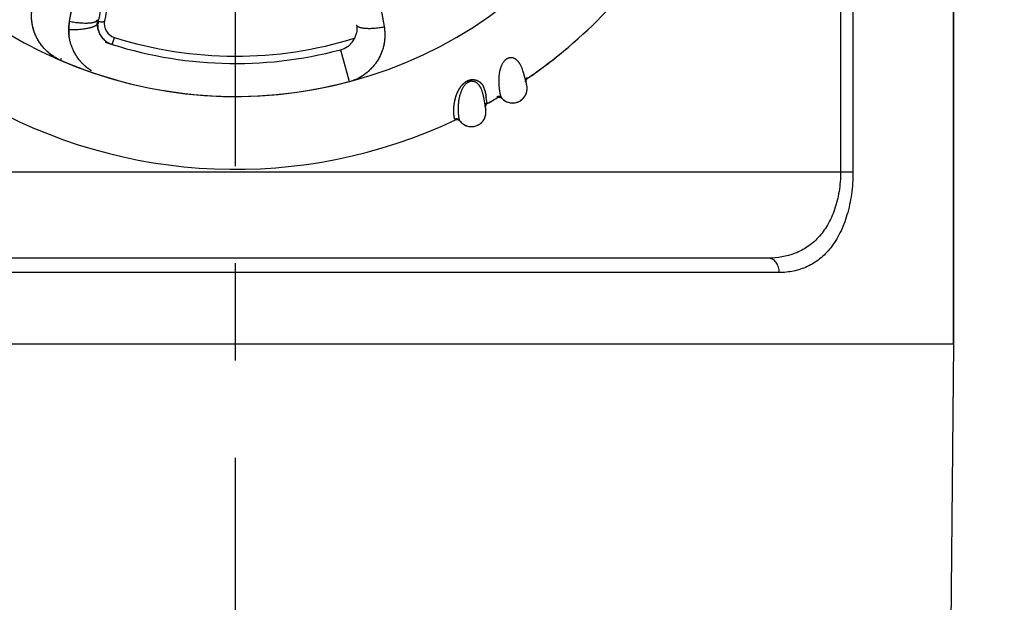
# Model space of a CAD drawing. Units: inches. Extents: x 0.4 to 16.6, y 0.6 to 10.4.
# Drawn here: x 4.7 to 5.7, y 7.6 to 8.2 of the extents above; entities that cross this region are included whole.
import ezdxf

# ---------------------------------------------------------------- set-up
doc = ezdxf.new("R2010")
doc.units = ezdxf.units.IN
doc.header["$LTSCALE"] = 0.935
doc.header["$MEASUREMENT"] = 0
doc.linetypes.add('CENTER', pattern=[0.6, 0.375, -0.075, 0.075, -0.075])
doc.layers.get('0').update_dxf_attribs({"linetype": 'CONTINUOUS'})
for name, color, linetype in [('02___PRT_ALL_AXES', 7, 'CONTINUOUS'), ('AXIS', 7, 'CONTINUOUS'), ('SCHEME_DIMS', 7, 'CONTINUOUS')]:
    doc.layers.add(name, color=color, linetype=linetype)
doc.dimstyles.new('DIMSTYLE_1', dxfattribs={"dimtxt": 0.1, "dimasz": 0.1875, "dimexe": 0.125, "dimexo": 0.0625, "dimgap": 0.1, "dimtad": 0, "dimtih": 1, "dimtoh": 1, "dimdec": 1, "dimlfac": 1.333333, "dimzin": 4, "dimdsep": 46, "dimtxsty": 'STANDARD', "dimblk": '_FILLED', "dimblk1": '_FILLED', "dimblk2": '_FILLED', "dimcen": 0.09, "dimadec": 0, "dimazin": 0, "dimtp": 0.1, "dimtm": 0.1, "dimtfac": 1, "dimtdec": 1, "dimtofl": 0, "dimtmove": 0, "dimatfit": 3, "dimldrblk": '_FILLED', "dimfxl": 1, "dimtolj": 1, "dimtzin": 4, "dimarcsym": 0})

# ---------------------------------------------------------------- blocks, each defined once
blk = doc.blocks.new('_FILLED')
at = {"color": 0, "linetype": 'BYBLOCK'}
blk.add_solid([(0, 0), (-1, 0.1667), (-1, -0.1667)], dxfattribs=at)
blk = doc.blocks.new('*D0')
at = {"layer": 'SCHEME_DIMS', "color": 7, "linetype": 'CONTINUOUS'}
for p, q in [((4.9594, 9.2899), (6.6328, 9.2899)), ((6.5078, 9.2899), (6.5078, 7.755)), ((6.5078, 5.7702), (6.5078, 7.305)), ((5.341, 5.7702), (6.6328, 5.7702))]:
    blk.add_line(p, q, dxfattribs=at)
at = {"layer": 'SCHEME_DIMS', "color": 7, "linetype": 'CONTINUOUS', "xscale": 0.1875, "yscale": 0.1875, "zscale": 0.1875}
for p, rotation in [((6.5078, 9.2899), 90), ((6.5078, 5.7702), 270)]:
    blk.add_blockref('_FILLED', p, dxfattribs=dict(at, rotation=rotation))
at = {"layer": 'SCHEME_DIMS', "color": 7, "linetype": 'CONTINUOUS', "insert": (6.4578, 7.655), "char_height": 0.1, "width": 0.6, "attachment_point": 2, "line_spacing_factor": 0.9}
blk.add_mtext('119,2\\P[4.69]', dxfattribs=at)

msp = doc.modelspace()

# ---------------------------------------------------------------- linework, layer by layer
at = {"color": 7, "linetype": 'CONTINUOUS'}
for p, q in [((5.5168, 8.8472), (5.5168, 8.0202)), ((5.5295, 8.8472), (5.5295, 8.0202)), ((5.6328, 7.843), (5.6328, 8.5517)), ((5.0164, 8.345), (5.0473, 8.1696)), ((5.045, 8.1831), (5.0473, 8.1696)), ((4.7533, 8.175), (4.7536, 8.1765)), ((4.728, 8.1663), (4.7235, 8.1663)), ((5.0473, 8.1696), (5.0474, 8.1694)), ((4.7677, 8.1512), (4.77, 8.1585)), ((5.0026, 8.1458), (5.0026, 8.1458)), ((5.0026, 8.1457), (5.0109, 8.1146)), ((4.7081, 8.1385), (4.708, 8.1386)), ((4.7103, 8.1372), (4.7102, 8.1373)), ((4.7145, 8.1351), (4.7144, 8.1352)), ((4.7149, 8.1359), (4.7145, 8.1352)), ((4.7153, 8.1369), (4.7149, 8.1359)), ((5.1904, 8.1228), (5.1904, 8.1228)), ((5.1904, 8.1228), (5.1904, 8.1228)), ((5.1904, 8.1228), (5.1931, 8.1126)), ((5.0109, 8.1146), (5.0109, 8.1144)), ((5.011, 8.1144), (5.0112, 8.1135)), ((5.0112, 8.1135), (5.0113, 8.1131)), ((5.1931, 8.1126), (5.1937, 8.1104)), ((5.151, 8.104), (5.1515, 8.102)), ((5.151, 8.104), (5.1515, 8.102)), ((5.1496, 8.0974), (5.1496, 8.0974)), ((5.1496, 8.0974), (5.1496, 8.0973)), ((5.1496, 8.0974), (5.1514, 8.0869)), ((5.1516, 8.1012), (5.1518, 8.0995)), ((5.1516, 8.1012), (5.1518, 8.0995)), ((5.1518, 8.0995), (5.1519, 8.0994)), ((5.1519, 8.0992), (5.1521, 8.097)), ((5.1521, 8.097), (5.1524, 8.0943)), ((5.1521, 8.097), (5.1524, 8.0943)), ((5.1524, 8.0943), (5.1525, 8.0932)), ((5.1524, 8.0943), (5.1525, 8.0932)), ((5.1525, 8.0932), (5.153, 8.0913)), ((5.1525, 8.0932), (5.153, 8.0913)), ((5.1679, 8.0964), (5.1679, 8.0965)), ((5.1679, 8.0964), (5.1679, 8.0964)), ((5.1679, 8.0964), (5.1679, 8.0964)), ((5.1679, 8.0964), (5.1679, 8.0964)), ((5.1679, 8.0964), (5.1679, 8.0964)), ((5.1679, 8.0964), (5.1679, 8.0964)), ((5.1862, 8.0928), (5.1869, 8.0931)), ((5.1869, 8.0931), (5.1869, 8.0931)), ((5.1514, 8.0869), (5.1518, 8.0848)), ((5.153, 8.0913), (5.1532, 8.0907)), ((5.1532, 8.0907), (5.1532, 8.0905)), ((5.1202, 8.0744), (5.1194, 8.0766)), ((5.1206, 8.0738), (5.1202, 8.0744)), ((5.1207, 8.0738), (5.1206, 8.0738)), ((5.1248, 8.0732), (5.1248, 8.0732)), ((5.1248, 8.0732), (5.1248, 8.0732)), ((5.1248, 8.0732), (5.1248, 8.0732)), ((5.1248, 8.0732), (5.1248, 8.0732)), ((5.1248, 8.0732), (5.1248, 8.0732)), ((5.1248, 8.0732), (5.1248, 8.0732)), ((5.1427, 8.0679), (5.1434, 8.0682)), ((5.1434, 8.0682), (5.1434, 8.0682)), ((4.2598, 8.0202), (5.5295, 8.0202)), ((5.4425, 7.9316), (4.3468, 7.9316)), ((5.4537, 7.9168), (4.3356, 7.9168)), ((5.6328, 7.843), (4.1565, 7.843)), ((5.6328, 7.843), (5.6293, 7.4355))]:
    msp.add_line(p, q, dxfattribs=at)
for centre, radius, start, end in [((5.2855, 8.0795), 0.5407, 165.6524, 169.6678), ((5.2841, 8.0813), 0.5327, 165.653, 169.8237), ((4.8946, 8.5517), 0.454, 231.2722, 310.209), ((4.8946, 8.5517), 0.5288, 304.5635, 316.101), ((4.7725, 8.1663), 0.0495, 169.8492, 180.0717), ((4.7745, 8.1728), 0.0225, 169.8721, 180), ((4.7745, 8.1728), 0.0225, 180, 212.6087), ((4.7745, 8.1728), 0.0225, 169.8237, 169.8721), ((4.7742, 8.1713), 0.0212, 169.8051, 175.969), ((4.7745, 8.1728), 0.015, 169.8237, 252.4133), ((4.7255, 8.3242), 0.1579, 269.0623, 269.2505), ((4.7733, 8.1664), 0.0504, 180.1813, 186.655), ((4.9968, 8.1675), 0.0225, 326.2167, 348.107), ((4.9968, 8.1675), 0.0225, 348.107, 348.1195), ((4.9897, 8.1603), 0.0584, 9.0005, 9.1878), ((4.7343, 8.1807), 0.0497, 214.4022, 214.5917), ((4.7745, 8.1728), 0.0225, 212.6087, 216.8826), ((4.7745, 8.1728), 0.0225, 216.8826, 232.0124), ((4.7743, 8.1715), 0.0214, 228.5768, 230.3581), ((4.8946, 8.5517), 0.42, 251.3498, 284.889), ((4.7745, 8.1728), 0.0225, 232.0124, 234.8111), ((4.7745, 8.1728), 0.0225, 234.8111, 252.4133), ((4.8946, 8.5517), 0.4125, 252.4133, 287.3361), ((4.9968, 8.1675), 0.0225, 315.5087, 326.2167), ((4.7342, 8.1807), 0.0496, 230.5553, 230.8107), ((4.7344, 8.181), 0.05, 230.8197, 238.0745), ((4.9968, 8.1675), 0.0225, 284.889, 305.0501), ((4.9968, 8.1675), 0.0225, 305.0501, 315.5087), ((4.8946, 8.5517), 0.5288, 305.1232, 310.2828), ((4.8946, 8.5517), 0.5288, 310.319, 310.3478), ((4.7346, 8.1812), 0.0503, 238.2097, 246.3138), ((4.7346, 8.1812), 0.0502, 241.1223, 246.4776), ((4.8946, 8.5517), 0.4538, 246.6139, 284.8935), ((4.8946, 8.5517), 0.4538, 246.6199, 284.889), ((4.7725, 8.1664), 0.0496, 219.8338, 220.0887), ((4.7725, 8.1663), 0.0496, 236.1317, 236.3116), ((4.7725, 8.1663), 0.0496, 236.3117, 237.1453), ((4.9984, 8.1611), 0.0497, 318.374, 318.5785), ((4.9983, 8.1615), 0.0501, 285.0226, 299.4136), ((4.9982, 8.1617), 0.0504, 285.0489, 297.4065), ((4.9985, 8.1613), 0.0498, 297.4187, 297.6403), ((4.9985, 8.1611), 0.0497, 299.5351, 301.4545), ((4.9986, 8.161), 0.0496, 301.4548, 301.6651), ((5.1967, 8.1132), 0.00375, 124.5635, 190.0351), ((4.8946, 8.5517), 0.5288, 304.5639, 304.6949), ((4.8946, 8.5517), 0.5288, 304.89, 305.0364), ((5.133, 8.0995), 0.0185, 22.4484, 25.5964), ((5.1332, 8.0996), 0.0183, 22.7252, 25.7857), ((5.1321, 8.0991), 0.0195, 19.6924, 22.7368), ((5.1307, 8.0986), 0.021, 19.7877, 22.4764), ((5.1277, 8.0975), 0.0242, 18.0822, 19.826), ((5.1305, 8.0985), 0.0212, 17.6262, 19.7171), ((5.1265, 8.0971), 0.0255, 15.7163, 18.1216), ((5.1286, 8.0979), 0.0232, 15.1221, 17.6335), ((5.1194, 8.0958), 0.0326, 9.5451, 10.9087), ((5.1319, 8.0984), 0.0199, 8.2732, 10.3959), ((5.1794, 8.1061), 0.015, 300.0003, 16.6174), ((4.8946, 8.5517), 0.5288, 239.9769, 295.3106), ((5.0972, 8.0926), 0.055, 6.8113, 7.082), ((5.1086, 8.094), 0.0436, 6.8438, 7.1549), ((5.4216, 8.1246), 0.2709, 185.3761, 185.8442), ((4.8946, 8.5517), 0.5288, 299.2782, 300.5959), ((4.8946, 8.5517), 0.5288, 299.2782, 300.1485), ((5.1657, 8.0933), 0.00375, 46.8601, 120.5959), ((5.1794, 8.1061), 0.015, 220.3653, 222.1774), ((5.1792, 8.106), 0.0148, 220.3655, 222.1721), ((5.1655, 8.0934), 0.00377, 51.082, 51.6523), ((5.1655, 8.0934), 0.00376, 44.6379, 51.0844), ((5.1652, 8.0941), 0.00362, 40.6708, 40.964), ((5.1794, 8.1062), 0.015, 222.1787, 230.0207), ((5.1793, 8.1061), 0.015, 222.1776, 222.5552), ((5.1794, 8.1061), 0.015, 222.5553, 242.3219), ((5.1794, 8.1062), 0.015, 229.9837, 241.3121), ((5.1793, 8.1061), 0.015, 241.3524, 250.1457), ((5.1794, 8.1061), 0.015, 242.3916, 261.6802), ((5.1794, 8.1061), 0.015, 262.0604, 297.043), ((5.1793, 8.1061), 0.015, 280.3635, 285.227), ((5.1793, 8.1062), 0.0151, 285.2215, 296.9831), ((5.1371, 8.0818), 0.015, 294.7147, 11.3238), ((5.1551, 8.0872), 0.00375, 119.2782, 185.0253), ((5.1794, 8.1062), 0.015, 260.8112, 272.7619), ((5.1794, 8.1061), 0.015, 261.6804, 262.0605), ((5.1794, 8.106), 0.0149, 272.7528, 280.3431), ((5.1223, 8.0703), 0.00375, 41.1302, 115.3106), ((5.1222, 8.0704), 0.00377, 45.7967, 46.367), ((5.1219, 8.0711), 0.00362, 35.3855, 35.6787), ((5.1371, 8.0818), 0.015, 215.08, 216.892), ((5.1369, 8.0817), 0.0148, 215.0801, 216.8867), ((5.1222, 8.0704), 0.00376, 39.3527, 45.7991), ((5.1372, 8.0819), 0.0151, 216.9137, 234.4067), ((5.1371, 8.0818), 0.015, 216.8923, 217.2699), ((5.1371, 8.0818), 0.015, 217.27, 228.9101), ((5.1371, 8.0818), 0.015, 228.9967, 234.5355), ((5.1371, 8.0818), 0.015, 234.5361, 234.8236), ((5.1371, 8.0818), 0.015, 234.8232, 291.7577), ((5.1371, 8.0818), 0.015, 254.7346, 263.6162), ((5.1371, 8.0818), 0.015, 263.5979, 274.6887), ((5.1371, 8.0817), 0.0149, 274.7109, 277.0066), ((5.1371, 8.0819), 0.0151, 277.0187, 291.6967)]:
    msp.add_arc(centre, radius, start, end, dxfattribs=at)
for points, knots in [([(4.7237, 8.1751), (4.7253, 8.1842), (4.7291, 8.2024), (4.7359, 8.2294), (4.7442, 8.2561), (4.7505, 8.2736), (4.7539, 8.2823)], [0, 0, 0, 0, 0.248553, 0.498161, 0.748664, 1, 1, 1, 1]), ([(4.7237, 8.1751), (4.7247, 8.1805), (4.7262, 8.1885), (4.7285, 8.1991), (4.7301, 8.2057), (4.7314, 8.211), (4.7327, 8.2163), (4.7344, 8.2229), (4.7366, 8.2308), (4.7381, 8.2361), (4.7389, 8.2387)], [0, 0, 0, 0, 0.249146, 0.373936, 0.498868, 0.561388, 0.623943, 0.749157, 0.87451, 1, 1, 1, 1]), ([(4.7102, 8.1373), (4.709, 8.138), (4.7072, 8.139), (4.7049, 8.1406), (4.7033, 8.1419), (4.7017, 8.1432), (4.6996, 8.1451), (4.6972, 8.1476), (4.695, 8.1502), (4.6934, 8.1525), (4.6919, 8.1548), (4.6902, 8.1578), (4.6884, 8.1615), (4.687, 8.1653), (4.6861, 8.1686), (4.6855, 8.1713), (4.6852, 8.1733), (4.6849, 8.1753), (4.6847, 8.1773), (4.6847, 8.1793), (4.6847, 8.1814), (4.6847, 8.1834), (4.685, 8.1861), (4.6854, 8.1894), (4.686, 8.192), (4.6863, 8.1933)], [0, 0, 0, 0, 0.063538, 0.095307, 0.127053, 0.158763, 0.190435, 0.253653, 0.316718, 0.348195, 0.379629, 0.442361, 0.504935, 0.567346, 0.629587, 0.66065, 0.69167, 0.722648, 0.753586, 0.784487, 0.815358, 0.846204, 0.87703, 0.938595, 1, 1, 1, 1]), ([(4.6871, 8.1652), (4.6868, 8.1663), (4.6861, 8.1686), (4.6854, 8.1721), (4.6849, 8.1756), (4.6847, 8.1779), (4.6847, 8.1791)], [0, 0, 0, 0, 0.250853, 0.501114, 0.750814, 1, 1, 1, 1]), ([(4.7462, 8.1243), (4.7457, 8.1246), (4.7447, 8.1253), (4.7431, 8.1264), (4.7416, 8.1275), (4.7397, 8.1291), (4.7374, 8.1312), (4.7353, 8.1335), (4.7337, 8.1354), (4.7322, 8.1374), (4.7305, 8.1399), (4.729, 8.1426), (4.7278, 8.1448), (4.7268, 8.147), (4.7257, 8.1499), (4.7246, 8.1534), (4.7238, 8.1569), (4.7232, 8.1606), (4.7229, 8.1642), (4.7229, 8.1672), (4.7231, 8.1697), (4.7233, 8.1721), (4.7235, 8.1739), (4.7237, 8.1751)], [0, 0, 0, 0, 0.031802, 0.06357, 0.095303, 0.127003, 0.190288, 0.253429, 0.284946, 0.316425, 0.379262, 0.441957, 0.473255, 0.504516, 0.566913, 0.629155, 0.691245, 0.753193, 0.815032, 0.876797, 0.907653, 0.938481, 1, 1, 1, 1]), ([(4.7237, 8.1751), (4.7246, 8.1749), (4.7263, 8.1746), (4.729, 8.1742), (4.7316, 8.1738), (4.7341, 8.1736), (4.7366, 8.1734), (4.739, 8.1733), (4.7409, 8.1733), (4.7423, 8.1733), (4.7433, 8.1734), (4.7443, 8.1734), (4.7453, 8.1735), (4.7462, 8.1736), (4.747, 8.1738), (4.7478, 8.1739), (4.7485, 8.1741), (4.7492, 8.1743), (4.7498, 8.1745), (4.7503, 8.1747), (4.7508, 8.1749), (4.7512, 8.1752), (4.7516, 8.1755), (4.7519, 8.1758), (4.7521, 8.176), (4.7522, 8.1762), (4.7523, 8.1764), (4.7524, 8.1766), (4.7524, 8.1767), (4.7524, 8.1767)], [0, 0, 0, 0, 0.089687, 0.179052, 0.267227, 0.353354, 0.436603, 0.516182, 0.591348, 0.627063, 0.661424, 0.69436, 0.725804, 0.755696, 0.783983, 0.810621, 0.835579, 0.858834, 0.880381, 0.900232, 0.918424, 0.935024, 0.950138, 0.963926, 0.976615, 0.982645, 0.98852, 0.994288, 1, 1, 1, 1]), ([(4.752, 8.1727), (4.752, 8.1726), (4.752, 8.1724), (4.7519, 8.1721), (4.7518, 8.1718), (4.7516, 8.1715), (4.7513, 8.1712), (4.751, 8.171), (4.7507, 8.1707), (4.7502, 8.1704), (4.7498, 8.1701), (4.7492, 8.1698), (4.7487, 8.1696), (4.748, 8.1693), (4.7474, 8.1691), (4.7467, 8.1688), (4.7459, 8.1686), (4.7451, 8.1684), (4.7442, 8.1681), (4.743, 8.1679), (4.7414, 8.1675), (4.7394, 8.1672), (4.7373, 8.1669), (4.7351, 8.1667), (4.7331, 8.1665), (4.7316, 8.1664), (4.7304, 8.1664), (4.7292, 8.1663), (4.7284, 8.1663), (4.728, 8.1663)], [0, 0, 0, 0, 0.011603, 0.023592, 0.036309, 0.050036, 0.064993, 0.081339, 0.099186, 0.118608, 0.139652, 0.162341, 0.186681, 0.212663, 0.240269, 0.269469, 0.300225, 0.332494, 0.366225, 0.401361, 0.475598, 0.554668, 0.637971, 0.724858, 0.814641, 0.860395, 0.906602, 0.953169, 1, 1, 1, 1]), ([(4.7601, 8.1555), (4.7589, 8.1566), (4.7567, 8.159), (4.7548, 8.1626), (4.7537, 8.1656), (4.7532, 8.168), (4.753, 8.1704), (4.753, 8.172), (4.7531, 8.1728)], [0, 0, 0, 0, 0.252179, 0.503373, 0.627635, 0.752356, 0.876598, 1, 1, 1, 1]), ([(4.7533, 8.175), (4.7537, 8.175), (4.7545, 8.1748), (4.7556, 8.1747), (4.7565, 8.1746), (4.7573, 8.1746), (4.7577, 8.1747), (4.7582, 8.1747), (4.7586, 8.1748), (4.7589, 8.1748), (4.7591, 8.1749), (4.7593, 8.1749), (4.7595, 8.175), (4.7596, 8.1751), (4.7597, 8.1753), (4.7598, 8.1754), (4.7598, 8.1754)], [0, 0, 0, 0, 0.167341, 0.340324, 0.509258, 0.588676, 0.662773, 0.730289, 0.790595, 0.843256, 0.866615, 0.887949, 0.92467, 0.954458, 0.978879, 1, 1, 1, 1]), ([(4.6933, 8.1526), (4.6927, 8.1536), (4.6914, 8.1556), (4.6898, 8.1586), (4.6883, 8.1618), (4.6875, 8.164), (4.6872, 8.1651)], [0, 0, 0, 0, 0.250886, 0.501191, 0.750896, 1, 1, 1, 1]), ([(5.019, 8.1714), (5.019, 8.1713), (5.019, 8.1712), (5.019, 8.1711), (5.0191, 8.1709), (5.0192, 8.1707), (5.0194, 8.1704), (5.0197, 8.1701), (5.0201, 8.1699), (5.0205, 8.1696), (5.021, 8.1694), (5.0215, 8.1691), (5.0221, 8.1689), (5.0228, 8.1687), (5.0235, 8.1686), (5.0243, 8.1684), (5.0251, 8.1683), (5.026, 8.1682), (5.0269, 8.1681), (5.0279, 8.168), (5.0289, 8.1679), (5.0303, 8.1679), (5.0322, 8.1678), (5.0345, 8.1679), (5.037, 8.1681), (5.0395, 8.1683), (5.0421, 8.1686), (5.0447, 8.169), (5.0465, 8.1693), (5.0473, 8.1694)], [0, 0, 0, 0, 0.005745, 0.011549, 0.017461, 0.023528, 0.03629, 0.050146, 0.065317, 0.081961, 0.100186, 0.120056, 0.14161, 0.164859, 0.189799, 0.216411, 0.244661, 0.274508, 0.3059, 0.33878, 0.373082, 0.408734, 0.483777, 0.563246, 0.646413, 0.732499, 0.82069, 0.910142, 1, 1, 1, 1]), ([(5.0474, 8.1694), (5.0476, 8.1682), (5.0479, 8.1656), (5.0481, 8.1624), (5.0481, 8.1599), (5.048, 8.1579), (5.0479, 8.156), (5.0476, 8.1541), (5.0473, 8.1522), (5.0468, 8.1497), (5.046, 8.1465), (5.0449, 8.1433), (5.044, 8.1412), (5.0436, 8.1404)], [0, 0, 0, 0, 0.129197, 0.258707, 0.323541, 0.38841, 0.453314, 0.518264, 0.583277, 0.64836, 0.778736, 0.909445, 1, 1, 1, 1]), ([(5.0474, 8.1694), (5.0476, 8.1682), (5.0479, 8.1658), (5.0481, 8.1621), (5.048, 8.1585), (5.0478, 8.156), (5.0477, 8.1548)], [0, 0, 0, 0, 0.249672, 0.499508, 0.749589, 1, 1, 1, 1]), ([(4.7027, 8.1424), (4.7018, 8.1431), (4.7005, 8.1443), (4.6989, 8.1459), (4.6973, 8.1475), (4.6954, 8.1497), (4.6941, 8.1515), (4.6934, 8.1525)], [0, 0, 0, 0, 0.250643, 0.375837, 0.500923, 0.75071, 1, 1, 1, 1]), ([(4.727, 8.1466), (4.7265, 8.1477), (4.7259, 8.1494), (4.7251, 8.1517), (4.7245, 8.154), (4.7238, 8.1569), (4.7234, 8.1593), (4.7233, 8.1604)], [0, 0, 0, 0, 0.250829, 0.376041, 0.501109, 0.7508, 1, 1, 1, 1]), ([(5.0477, 8.1546), (5.0475, 8.1534), (5.0471, 8.151), (5.0462, 8.1474), (5.0451, 8.1439), (5.0442, 8.1416), (5.0437, 8.1405)], [0, 0, 0, 0, 0.249199, 0.498896, 0.749149, 1, 1, 1, 1]), ([(4.7344, 8.1346), (4.7337, 8.1355), (4.7322, 8.1374), (4.7303, 8.1403), (4.7285, 8.1434), (4.7275, 8.1455), (4.7271, 8.1466)], [0, 0, 0, 0, 0.250901, 0.501208, 0.750907, 1, 1, 1, 1]), ([(4.7449, 8.1252), (4.7439, 8.1258), (4.742, 8.1272), (4.7394, 8.1294), (4.7369, 8.1318), (4.7353, 8.1335), (4.7346, 8.1344)], [0, 0, 0, 0, 0.250654, 0.500909, 0.750708, 1, 1, 1, 1]), ([(5.0436, 8.1404), (5.0435, 8.1401), (5.0427, 8.1385), (5.0413, 8.1359), (5.0392, 8.1326), (5.0372, 8.13), (5.0355, 8.128), (5.0342, 8.1266), (5.0328, 8.1252), (5.0308, 8.1234), (5.0288, 8.1217), (5.0267, 8.1202), (5.025, 8.1191), (5.0233, 8.1181), (5.0222, 8.1174), (5.0216, 8.1171)], [0, 0, 0, 0, 0.036787, 0.156141, 0.275787, 0.395721, 0.455814, 0.515987, 0.576239, 0.636567, 0.757416, 0.817958, 0.87857, 0.939255, 1, 1, 1, 1]), ([(5.0436, 8.1404), (5.0431, 8.1393), (5.042, 8.1372), (5.0402, 8.134), (5.038, 8.131), (5.0365, 8.1291), (5.0357, 8.1282)], [0, 0, 0, 0, 0.249064, 0.498752, 0.749067, 1, 1, 1, 1]), ([(5.175, 8.1372), (5.1749, 8.1371), (5.1745, 8.137), (5.1741, 8.1368), (5.1736, 8.1365), (5.1731, 8.1362), (5.1727, 8.1359), (5.1723, 8.1356), (5.1718, 8.1352), (5.1713, 8.1347), (5.1707, 8.134), (5.17, 8.1332), (5.1694, 8.1323), (5.1689, 8.1314), (5.1684, 8.1304), (5.1679, 8.1295), (5.1675, 8.1285), (5.1672, 8.1275), (5.1669, 8.1266), (5.1666, 8.1256), (5.1664, 8.1246), (5.1661, 8.1237), (5.166, 8.1228), (5.1658, 8.1218), (5.1657, 8.1209), (5.1655, 8.12), (5.1654, 8.1191), (5.1653, 8.1179), (5.1653, 8.1168), (5.1652, 8.1156), (5.1652, 8.1148), (5.1652, 8.114), (5.1652, 8.113), (5.1652, 8.1117), (5.1653, 8.1102), (5.1654, 8.1088), (5.1655, 8.1074), (5.1656, 8.1062), (5.1658, 8.105), (5.1659, 8.1038), (5.1661, 8.1028), (5.1663, 8.1018), (5.1665, 8.1009), (5.1666, 8.1), (5.1668, 8.0993), (5.167, 8.0986), (5.1672, 8.0981), (5.1673, 8.0977), (5.1674, 8.0975), (5.1675, 8.0973), (5.1675, 8.0971), (5.1676, 8.0969), (5.1677, 8.0967), (5.1678, 8.0966), (5.1679, 8.0965), (5.1679, 8.0964)], [0, 0, 0, 0, 0.011703, 0.023571, 0.035582, 0.047712, 0.05993, 0.07221, 0.084529, 0.096854, 0.121423, 0.145929, 0.17041, 0.1947, 0.218646, 0.242342, 0.265846, 0.289035, 0.311828, 0.334251, 0.356337, 0.378117, 0.399621, 0.420876, 0.441857, 0.462515, 0.482831, 0.5028, 0.541674, 0.56059, 0.579178, 0.597454, 0.615419, 0.650337, 0.683772, 0.715665, 0.746003, 0.774795, 0.802049, 0.827758, 0.851907, 0.874473, 0.895405, 0.91461, 0.932035, 0.947684, 0.961571, 0.967859, 0.973714, 0.979138, 0.984134, 0.988708, 0.992868, 0.996626, 1, 1, 1, 1]), ([(5.1904, 8.1228), (5.1903, 8.1232), (5.1901, 8.124), (5.1897, 8.1252), (5.1893, 8.1265), (5.1888, 8.1277), (5.1882, 8.129), (5.1877, 8.13), (5.1873, 8.1308), (5.1869, 8.1314), (5.1865, 8.132), (5.1861, 8.1326), (5.1857, 8.1332), (5.1852, 8.1337), (5.1847, 8.1343), (5.1842, 8.1348), (5.1836, 8.1353), (5.1831, 8.1358), (5.1824, 8.1362), (5.1817, 8.1366), (5.181, 8.137), (5.1803, 8.1373), (5.1795, 8.1375), (5.1788, 8.1376), (5.1782, 8.1377), (5.1777, 8.1377), (5.1773, 8.1377), (5.1768, 8.1376), (5.1764, 8.1376), (5.1758, 8.1374), (5.1753, 8.1373), (5.175, 8.1372)], [0, 0, 0, 0, 0.052085, 0.10589, 0.161172, 0.217666, 0.275143, 0.33352, 0.363055, 0.392834, 0.422876, 0.453211, 0.48387, 0.51483, 0.546032, 0.577442, 0.609058, 0.641006, 0.673525, 0.706634, 0.7402, 0.774319, 0.809294, 0.84527, 0.863652, 0.882307, 0.901232, 0.920427, 0.939899, 0.959656, 1, 1, 1, 1]), ([(5.0356, 8.1281), (5.0348, 8.1272), (5.0331, 8.1255), (5.0309, 8.1234), (5.029, 8.1219), (5.0271, 8.1205), (5.0256, 8.1195), (5.0246, 8.1188)], [0, 0, 0, 0, 0.249229, 0.498998, 0.624092, 0.749302, 1, 1, 1, 1]), ([(5.1194, 8.0766), (5.1194, 8.0768), (5.1193, 8.0774), (5.1192, 8.0782), (5.1191, 8.0792), (5.119, 8.0803), (5.119, 8.0814), (5.1189, 8.0827), (5.1189, 8.084), (5.119, 8.0854), (5.1191, 8.087), (5.1192, 8.0883), (5.1193, 8.0894), (5.1195, 8.0906), (5.1197, 8.0921), (5.12, 8.0936), (5.1203, 8.0949), (5.1206, 8.0959), (5.1209, 8.0969), (5.1213, 8.0982), (5.1218, 8.0996), (5.1223, 8.101), (5.1228, 8.1021), (5.1233, 8.1032), (5.1238, 8.1041), (5.1242, 8.1049), (5.1246, 8.1056), (5.1252, 8.1065), (5.1259, 8.1076), (5.1266, 8.1085), (5.1272, 8.1092), (5.1278, 8.1099), (5.1286, 8.1107), (5.1295, 8.1116), (5.1303, 8.1122), (5.1309, 8.1126), (5.1315, 8.113), (5.1321, 8.1134), (5.1328, 8.1137), (5.1335, 8.1141), (5.1342, 8.1143), (5.1349, 8.1146), (5.1354, 8.1148), (5.1359, 8.1149), (5.1364, 8.115), (5.1369, 8.1151), (5.1379, 8.1152), (5.139, 8.1152), (5.1402, 8.1151), (5.1414, 8.1148), (5.1423, 8.1145), (5.143, 8.1143), (5.1435, 8.114), (5.144, 8.1138), (5.1446, 8.1134), (5.1453, 8.113), (5.1459, 8.1125), (5.1464, 8.1121), (5.1467, 8.1117), (5.1471, 8.1114), (5.1475, 8.111), (5.1479, 8.1104), (5.1485, 8.1097), (5.1491, 8.1088), (5.1494, 8.108), (5.1497, 8.1075)], [0, 0, 0, 0, 0.012677, 0.026861, 0.042546, 0.059719, 0.078366, 0.098488, 0.120097, 0.143208, 0.167828, 0.193968, 0.207611, 0.22164, 0.250861, 0.281652, 0.297649, 0.314053, 0.330866, 0.348093, 0.383809, 0.40232, 0.421271, 0.440669, 0.460529, 0.470639, 0.480872, 0.501706, 0.523034, 0.544877, 0.556004, 0.567275, 0.590206, 0.613563, 0.625378, 0.637277, 0.649261, 0.661317, 0.673399, 0.685461, 0.697455, 0.709339, 0.721074, 0.726876, 0.732631, 0.743994, 0.755153, 0.776785, 0.797373, 0.816859, 0.835395, 0.844346, 0.853097, 0.861649, 0.870015, 0.886244, 0.901897, 0.909533, 0.917052, 0.924457, 0.931754, 0.946052, 0.959996, 0.973622, 1, 1, 1, 1]), ([(5.1194, 8.0766), (5.1194, 8.0768), (5.1193, 8.0774), (5.1192, 8.0782), (5.1191, 8.0792), (5.119, 8.0802), (5.119, 8.0812), (5.1189, 8.082), (5.1189, 8.0828), (5.1189, 8.0839), (5.119, 8.0853), (5.1191, 8.0868), (5.1193, 8.089), (5.1196, 8.0913), (5.1201, 8.0938), (5.1205, 8.0953), (5.1208, 8.0967), (5.1211, 8.0977), (5.1215, 8.0987), (5.1218, 8.0998), (5.1222, 8.1008), (5.1227, 8.1019), (5.1232, 8.103), (5.124, 8.1045), (5.1248, 8.106), (5.1257, 8.1072), (5.1262, 8.108), (5.1268, 8.1087), (5.1275, 8.1096), (5.1285, 8.1106), (5.1294, 8.1115), (5.1302, 8.1121), (5.1308, 8.1125), (5.1314, 8.113), (5.1321, 8.1134), (5.1328, 8.1137), (5.1334, 8.114), (5.1342, 8.1143), (5.1351, 8.1147), (5.136, 8.1149), (5.137, 8.1151), (5.1377, 8.1151), (5.1384, 8.1152), (5.139, 8.1152), (5.1397, 8.1151), (5.1403, 8.115), (5.1409, 8.1149), (5.1415, 8.1148), (5.1421, 8.1146), (5.1428, 8.1144), (5.1436, 8.114), (5.1444, 8.1136), (5.1449, 8.1132), (5.1455, 8.1128), (5.1461, 8.1123), (5.1468, 8.1117), (5.1474, 8.1111), (5.148, 8.1104), (5.1485, 8.1097), (5.1489, 8.109), (5.1493, 8.1083), (5.1496, 8.1078), (5.1497, 8.1075)], [0, 0, 0, 0, 0.01255, 0.026589, 0.042137, 0.059157, 0.077593, 0.08734, 0.097442, 0.118722, 0.141469, 0.165734, 0.191574, 0.248052, 0.278564, 0.310688, 0.32741, 0.344579, 0.3622, 0.380261, 0.398722, 0.417593, 0.436922, 0.456764, 0.498216, 0.519809, 0.530778, 0.54188, 0.564583, 0.587904, 0.611638, 0.623661, 0.635809, 0.648071, 0.6604, 0.672755, 0.685091, 0.697356, 0.709497, 0.733226, 0.744775, 0.756081, 0.767128, 0.777908, 0.788405, 0.798614, 0.808538, 0.818178, 0.827539, 0.836653, 0.854269, 0.871151, 0.879301, 0.887263, 0.902742, 0.917771, 0.932396, 0.946628, 0.960462, 0.97394, 0.987107, 1, 1, 1, 1]), ([(5.1356, 8.1131), (5.1355, 8.1131), (5.1351, 8.113), (5.1346, 8.1128), (5.1342, 8.1126), (5.1337, 8.1123), (5.1332, 8.1121), (5.1327, 8.1118), (5.1323, 8.1115), (5.1317, 8.111), (5.1311, 8.1104), (5.1303, 8.1096), (5.1296, 8.1088), (5.129, 8.1079), (5.1284, 8.107), (5.1279, 8.1061), (5.1274, 8.1051), (5.127, 8.1042), (5.1266, 8.1033), (5.1262, 8.1024), (5.1259, 8.1014), (5.1256, 8.1005), (5.1253, 8.0996), (5.125, 8.0987), (5.1248, 8.0978), (5.1246, 8.0969), (5.1244, 8.096), (5.1242, 8.0948), (5.124, 8.0937), (5.1239, 8.0926), (5.1238, 8.0918), (5.1237, 8.091), (5.1236, 8.0899), (5.1235, 8.0886), (5.1235, 8.0871), (5.1234, 8.0857), (5.1234, 8.0844), (5.1234, 8.0831), (5.1235, 8.0819), (5.1235, 8.0807), (5.1236, 8.0797), (5.1237, 8.0787), (5.1238, 8.0777), (5.1239, 8.0769), (5.124, 8.0761), (5.1241, 8.0754), (5.1242, 8.0749), (5.1243, 8.0745), (5.1244, 8.0743), (5.1244, 8.0741), (5.1245, 8.0739), (5.1246, 8.0737), (5.1246, 8.0735), (5.1247, 8.0733), (5.1248, 8.0733), (5.1248, 8.0732)], [0, 0, 0, 0, 0.011703, 0.023571, 0.035582, 0.047711, 0.059929, 0.07221, 0.084528, 0.096854, 0.121422, 0.145929, 0.170409, 0.194699, 0.218645, 0.242341, 0.265845, 0.289034, 0.311826, 0.334249, 0.356335, 0.378115, 0.39962, 0.420874, 0.441855, 0.462513, 0.482829, 0.502798, 0.541671, 0.560587, 0.579176, 0.597452, 0.615417, 0.650335, 0.68377, 0.715662, 0.746001, 0.774793, 0.802047, 0.827756, 0.851905, 0.874471, 0.895403, 0.914609, 0.932033, 0.947682, 0.96157, 0.967858, 0.973714, 0.979138, 0.984134, 0.988708, 0.992867, 0.996625, 1, 1, 1, 1]), ([(5.1496, 8.0974), (5.1496, 8.0978), (5.1494, 8.0986), (5.1491, 8.0999), (5.1488, 8.1011), (5.1485, 8.1024), (5.148, 8.1037), (5.1476, 8.1048), (5.1473, 8.1056), (5.147, 8.1063), (5.1466, 8.1069), (5.1463, 8.1075), (5.1459, 8.1082), (5.1455, 8.1088), (5.1451, 8.1093), (5.1446, 8.1099), (5.1441, 8.1105), (5.1435, 8.111), (5.1429, 8.1115), (5.1423, 8.1119), (5.1416, 8.1124), (5.1409, 8.1127), (5.1401, 8.113), (5.1394, 8.1132), (5.1388, 8.1133), (5.1384, 8.1133), (5.138, 8.1134), (5.1375, 8.1134), (5.137, 8.1134), (5.1364, 8.1133), (5.136, 8.1132), (5.1356, 8.1131)], [0, 0, 0, 0, 0.052085, 0.10589, 0.161172, 0.217666, 0.275143, 0.33352, 0.363055, 0.392834, 0.422876, 0.453211, 0.48387, 0.51483, 0.546032, 0.577442, 0.609058, 0.641006, 0.673525, 0.706634, 0.7402, 0.774319, 0.809294, 0.84527, 0.863652, 0.882307, 0.901232, 0.920427, 0.939899, 0.959656, 1, 1, 1, 1]), ([(5.1943, 8.1171), (5.1942, 8.117), (5.194, 8.1168), (5.1937, 8.1166), (5.1934, 8.1162), (5.1932, 8.1159), (5.193, 8.1155), (5.1928, 8.1152), (5.1928, 8.1149), (5.1927, 8.1146), (5.1927, 8.1144), (5.1926, 8.1143)], [0, 0, 0, 0, 0.116527, 0.236763, 0.360079, 0.486053, 0.613911, 0.742697, 0.807203, 0.871657, 1, 1, 1, 1]), ([(5.1929, 8.113), (5.1929, 8.1131), (5.1929, 8.1134), (5.1929, 8.1137), (5.193, 8.114), (5.193, 8.1142), (5.1931, 8.1146), (5.1933, 8.1149), (5.1934, 8.1152), (5.1935, 8.1154), (5.1937, 8.1156), (5.1938, 8.1158), (5.194, 8.116), (5.1942, 8.1162), (5.1944, 8.1163), (5.1946, 8.1164)], [0, 0, 0, 0, 0.125353, 0.188989, 0.253014, 0.317268, 0.381613, 0.510013, 0.573859, 0.637224, 0.699935, 0.761855, 0.822922, 0.883055, 1, 1, 1, 1]), ([(5.1869, 8.0931), (5.1872, 8.0934), (5.1879, 8.0938), (5.1889, 8.0946), (5.1899, 8.0954), (5.1906, 8.0962), (5.1911, 8.0968), (5.1916, 8.0975), (5.1922, 8.0983), (5.1928, 8.0994), (5.1933, 8.1006), (5.1937, 8.1018), (5.194, 8.103), (5.1943, 8.1042), (5.1944, 8.1055), (5.1944, 8.1067), (5.1943, 8.108), (5.1941, 8.1092), (5.1938, 8.11), (5.1937, 8.1104)], [0, 0, 0, 0, 0.062254, 0.124706, 0.18727, 0.24986, 0.281147, 0.312418, 0.37491, 0.43737, 0.49981, 0.562243, 0.624689, 0.687158, 0.74966, 0.812206, 0.874811, 0.937436, 1, 1, 1, 1]), ([(5.1679, 8.0965), (5.1678, 8.0966), (5.1675, 8.0968), (5.1672, 8.0971), (5.1669, 8.0972), (5.1666, 8.0974), (5.1662, 8.0976), (5.1658, 8.0977), (5.1653, 8.0977), (5.165, 8.0977), (5.1647, 8.0977), (5.1642, 8.0976), (5.1637, 8.0975), (5.1634, 8.0973), (5.1632, 8.0972)], [0, 0, 0, 0, 0.118197, 0.179424, 0.24184, 0.305326, 0.369616, 0.499329, 0.564411, 0.629303, 0.693727, 0.757379, 0.881344, 1, 1, 1, 1]), ([(5.1636, 8.0967), (5.1638, 8.0968), (5.164, 8.0969), (5.1644, 8.097), (5.1646, 8.0971), (5.1649, 8.0972), (5.1652, 8.0972), (5.1655, 8.0972), (5.1658, 8.0972), (5.1661, 8.0972), (5.1664, 8.0971), (5.1666, 8.0971), (5.1669, 8.097), (5.1672, 8.0968), (5.1675, 8.0967), (5.1677, 8.0965), (5.1679, 8.0964)], [0, 0, 0, 0, 0.117537, 0.178147, 0.239775, 0.302335, 0.365699, 0.429651, 0.493972, 0.558467, 0.622971, 0.687328, 0.751348, 0.81482, 0.877523, 1, 1, 1, 1]), ([(5.1434, 8.0682), (5.1438, 8.0683), (5.1445, 8.0687), (5.1456, 8.0694), (5.1466, 8.0701), (5.1474, 8.0708), (5.1479, 8.0714), (5.1485, 8.072), (5.1492, 8.0729), (5.1499, 8.0739), (5.1505, 8.075), (5.151, 8.0761), (5.1514, 8.0773), (5.1518, 8.0785), (5.152, 8.0798), (5.1521, 8.081), (5.1521, 8.0823), (5.152, 8.0835), (5.1519, 8.0844), (5.1518, 8.0848)], [0, 0, 0, 0, 0.062254, 0.124706, 0.18727, 0.24986, 0.281147, 0.312418, 0.37491, 0.43737, 0.49981, 0.562243, 0.624689, 0.687158, 0.74966, 0.812206, 0.874811, 0.937436, 1, 1, 1, 1]), ([(5.153, 8.0913), (5.1528, 8.0912), (5.1526, 8.0911), (5.1523, 8.0909), (5.152, 8.0906), (5.1517, 8.0903), (5.1515, 8.0899), (5.1514, 8.0896), (5.1513, 8.0893), (5.1512, 8.089), (5.1511, 8.0888), (5.1511, 8.0887)], [0, 0, 0, 0, 0.116527, 0.236763, 0.360079, 0.486053, 0.613911, 0.742697, 0.807203, 0.871657, 1, 1, 1, 1]), ([(5.1513, 8.0874), (5.1513, 8.0875), (5.1513, 8.0878), (5.1513, 8.0881), (5.1514, 8.0884), (5.1515, 8.0886), (5.1516, 8.0889), (5.1517, 8.0892), (5.1519, 8.0895), (5.1521, 8.0897), (5.1522, 8.0899), (5.1524, 8.0901), (5.1526, 8.0903), (5.1528, 8.0905), (5.153, 8.0906), (5.1532, 8.0907)], [0, 0, 0, 0, 0.125353, 0.188989, 0.253014, 0.317268, 0.381613, 0.510013, 0.573858, 0.637224, 0.699935, 0.761855, 0.822922, 0.883055, 1, 1, 1, 1]), ([(5.1514, 8.0869), (5.1514, 8.0869), (5.1514, 8.0869), (5.1514, 8.0869), (5.1514, 8.0869)], [0, 0, 0, 0, 0.251253, 1, 1, 1, 1]), ([(5.1202, 8.0744), (5.1201, 8.0744), (5.12, 8.0746), (5.1199, 8.0748), (5.1198, 8.075), (5.1197, 8.0753), (5.1197, 8.0756), (5.1196, 8.0759), (5.1195, 8.0762), (5.1194, 8.0764), (5.1194, 8.0766)], [0, 0, 0, 0, 0.090986, 0.190846, 0.300202, 0.419473, 0.548936, 0.688767, 0.839074, 1, 1, 1, 1]), ([(5.1248, 8.0732), (5.1247, 8.0734), (5.1245, 8.0736), (5.1242, 8.0739), (5.1239, 8.0741), (5.1236, 8.0743), (5.1232, 8.0745), (5.1228, 8.0746), (5.1224, 8.0747), (5.122, 8.0748), (5.1217, 8.0748), (5.1213, 8.0747), (5.1207, 8.0746), (5.1204, 8.0745), (5.1202, 8.0744)], [0, 0, 0, 0, 0.118197, 0.179424, 0.24184, 0.305326, 0.369616, 0.499329, 0.564411, 0.629303, 0.693727, 0.757379, 0.881344, 1, 1, 1, 1]), ([(5.1206, 8.0738), (5.1208, 8.0739), (5.121, 8.074), (5.1213, 8.0741), (5.1216, 8.0742), (5.1219, 8.0742), (5.1222, 8.0742), (5.1225, 8.0742), (5.1228, 8.0742), (5.123, 8.0741), (5.1233, 8.074), (5.1236, 8.0739), (5.1239, 8.0738), (5.1241, 8.0737), (5.1244, 8.0735), (5.1246, 8.0733), (5.1248, 8.0732)], [0, 0, 0, 0, 0.117537, 0.178147, 0.239775, 0.302335, 0.365699, 0.429651, 0.493972, 0.558467, 0.622971, 0.687328, 0.751348, 0.81482, 0.877523, 1, 1, 1, 1]), ([(5.1284, 8.0696), (5.1287, 8.0693), (5.1295, 8.0689), (5.1307, 8.0682), (5.1319, 8.0677), (5.1327, 8.0674), (5.1332, 8.0673)], [0, 0, 0, 0, 0.250194, 0.500214, 0.75013, 1, 1, 1, 1]), ([(5.5168, 8.0202), (5.5168, 8.0135), (5.5158, 8.0004), (5.5113, 7.9819), (5.5041, 7.9658), (5.4945, 7.9526), (5.4831, 7.9428), (5.4661, 7.9339), (5.4518, 7.9316), (5.4425, 7.9316)], [0, 0, 0, 0, 0.154774, 0.302178, 0.437811, 0.561261, 0.675332, 0.784187, 1, 1, 1, 1]), ([(5.5295, 8.0202), (5.5295, 8.0126), (5.5285, 7.9977), (5.5241, 7.9765), (5.517, 7.9578), (5.5075, 7.9424), (5.4959, 7.9305), (5.4828, 7.9224), (5.4685, 7.9178), (5.4586, 7.9168), (5.4537, 7.9168)], [0, 0, 0, 0, 0.159651, 0.311606, 0.450761, 0.575761, 0.688771, 0.794089, 0.896529, 1, 1, 1, 1]), ([(5.4537, 7.9168), (5.4537, 7.9187), (5.4531, 7.9225), (5.4508, 7.9273), (5.4471, 7.9307), (5.444, 7.9316), (5.4425, 7.9316)], [0, 0, 0, 0, 0.280867, 0.544746, 0.782537, 1, 1, 1, 1])]:
    msp.add_open_spline(points, degree=3, knots=knots, dxfattribs=at)
for points in [[(4.7237, 8.1751), (4.7237, 8.1751), (4.7237, 8.1751), (4.7237, 8.1751)], [(4.7237, 8.1751), (4.7237, 8.1751), (4.7237, 8.1751), (4.7237, 8.1751)], [(4.7237, 8.1751), (4.7237, 8.1751), (4.7237, 8.1751), (4.7237, 8.1751)], [(4.7524, 8.1767), (4.7524, 8.1767), (4.7524, 8.1767), (4.7524, 8.1767)], [(4.7524, 8.1767), (4.7524, 8.1767), (4.7524, 8.1767), (4.7524, 8.1767)], [(4.7524, 8.1767), (4.7524, 8.1767), (4.7524, 8.1767), (4.7524, 8.1767)], [(4.6872, 8.1651), (4.6871, 8.1651), (4.6871, 8.1651), (4.6871, 8.1652)], [(5.019, 8.1714), (5.0194, 8.1686), (5.0194, 8.1658), (5.0188, 8.163)], [(5.0189, 8.1714), (5.0189, 8.1714), (5.0189, 8.1714), (5.0189, 8.1714)], [(5.0189, 8.1714), (5.0189, 8.1714), (5.0189, 8.1714), (5.0189, 8.1714)], [(5.0189, 8.1714), (5.0189, 8.1714), (5.0189, 8.1714), (5.0189, 8.1714)], [(5.0473, 8.1696), (5.0473, 8.1696), (5.0473, 8.1696), (5.0473, 8.1696)], [(5.0473, 8.1694), (5.0474, 8.1694), (5.0474, 8.1694), (5.0474, 8.1694)], [(4.7233, 8.1605), (4.7233, 8.1606), (4.7233, 8.1606), (4.7233, 8.1606)], [(4.7233, 8.1604), (4.7233, 8.1605), (4.7233, 8.1605), (4.7233, 8.1605)], [(4.7233, 8.1605), (4.7233, 8.1605), (4.7233, 8.1605), (4.7233, 8.1605)], [(5.0477, 8.1548), (5.0477, 8.1548), (5.0477, 8.1548), (5.0477, 8.1548)], [(5.0477, 8.1548), (5.0477, 8.1547), (5.0477, 8.1547), (5.0477, 8.1547)], [(5.0477, 8.1547), (5.0477, 8.1547), (5.0477, 8.1546), (5.0477, 8.1546)], [(4.7271, 8.1466), (4.727, 8.1466), (4.727, 8.1466), (4.727, 8.1466)], [(4.7145, 8.1352), (4.7145, 8.1352), (4.7145, 8.1352), (4.7145, 8.1351)], [(4.7146, 8.1351), (4.7145, 8.1351), (4.7145, 8.1351), (4.7145, 8.1351)], [(4.7149, 8.1359), (4.7149, 8.1359), (4.7149, 8.1359), (4.7149, 8.1359)], [(5.0437, 8.1405), (5.0436, 8.1405), (5.0436, 8.1405), (5.0436, 8.1404)], [(5.0109, 8.1144), (5.0109, 8.1144), (5.0109, 8.1144), (5.011, 8.1144)], [(5.0113, 8.1131), (5.0113, 8.1131), (5.0113, 8.1131), (5.0113, 8.1131)], [(5.0113, 8.1131), (5.0113, 8.1131), (5.0113, 8.1131), (5.0113, 8.1131)], [(5.023, 8.1179), (5.023, 8.1179), (5.0229, 8.1179), (5.0229, 8.1179)], [(5.1518, 8.0995), (5.1518, 8.0995), (5.1518, 8.0995), (5.1519, 8.0994)], [(5.1679, 8.0964), (5.1679, 8.0964), (5.1679, 8.0964), (5.1679, 8.0964)], [(5.1679, 8.0964), (5.1679, 8.0964), (5.1679, 8.0964), (5.1679, 8.0964)], [(5.1679, 8.0964), (5.1679, 8.0964), (5.1679, 8.0964), (5.1679, 8.0964)], [(5.1724, 8.0928), (5.1724, 8.0928), (5.1724, 8.0928), (5.1724, 8.0928)], [(5.1532, 8.0905), (5.1532, 8.0905), (5.1532, 8.0905), (5.1532, 8.0905)], [(5.1207, 8.0737), (5.1207, 8.0737), (5.1207, 8.0737), (5.1207, 8.0738)], [(5.1248, 8.0732), (5.1248, 8.0732), (5.1248, 8.0732), (5.1248, 8.0732)], [(5.1248, 8.0732), (5.1248, 8.0732), (5.1248, 8.0732), (5.1248, 8.0732)], [(5.1248, 8.0732), (5.1248, 8.0732), (5.1248, 8.0732), (5.1248, 8.0732)], [(5.1272, 8.0705), (5.1273, 8.0705), (5.1273, 8.0705), (5.1273, 8.0705)]]:
    msp.add_open_spline(points, degree=3, dxfattribs=at)
at = {"layer": '02___PRT_ALL_AXES', "color": 7, "linetype": 'CENTER'}
msp.add_line((4.8946, 5.4238), (4.8946, 9.361), dxfattribs=at)
at = {"layer": 'AXIS', "color": 7, "linetype": 'CONTINUOUS'}
msp.add_line((5.6328, 8.5517), (5.6328, 7.843), dxfattribs=at)
for radius, start, end in [(0.454, 231.2726, 310.2089), (0.5288, 304.5635, 316.101), (0.5288, 239.9768, 295.3106), (0.5288, 299.2782, 300.5959)]:
    msp.add_arc((4.8946, 8.5517), radius, start, end, dxfattribs=at)

# ---------------------------------------------------------------- dimensions: what is measured, and where the dimension line sits
at = {"layer": 'SCHEME_DIMS', "color": 7, "linetype": 'CONTINUOUS'}
dim = msp.add_linear_dim(base=(6.5078, 9.2899), p1=(5.2785, 5.7702), p2=(4.8969, 9.2899), angle=90, dimstyle='DIMSTYLE_1', dxfattribs=at)
dim.commit()
dim.dimension.update_dxf_attribs({"geometry": '*D0', "text_midpoint": (6.5078, 7.53), "dimtype": 160})

doc.saveas('drawing.dxf')
